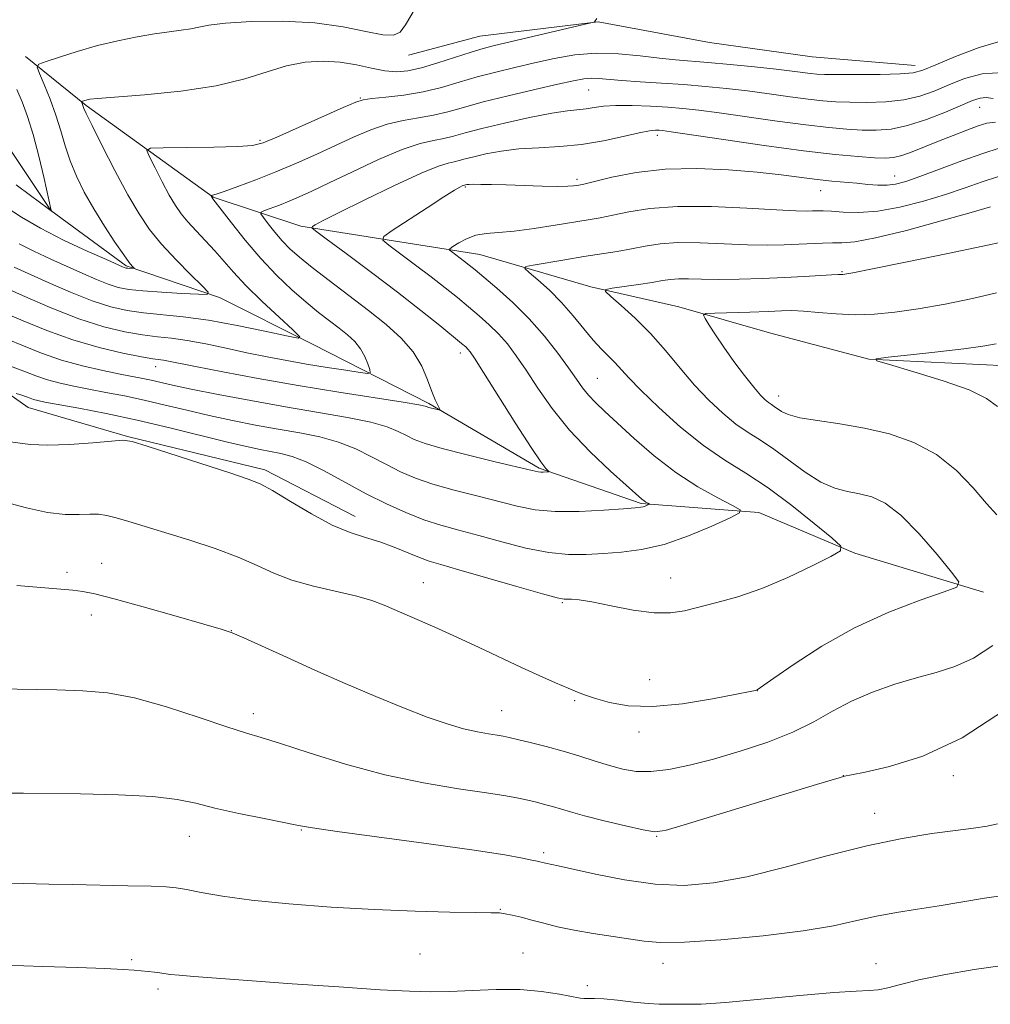
# Model space of a CAD drawing. Extents: x 2162300 to 2165200, y 342300 to 345200.
# Drawn here: x 2164771 to 2164923, y 344593 to 344747 of the extents above; entities that cross this region are included whole.
import ezdxf

# ---------------------------------------------------------------- set-up
doc = ezdxf.new("R2010")
doc.units = 0
doc.header["$MEASUREMENT"] = 0
for name, color, linetype, lineweight in [('DTM HARD BREAKLINE', 7, 'Continuous', 0), ('DTM SPOT ELEVATION', 2, 'Continuous', 13), ('INDEX CONTOUR', 41, 'Continuous', 13), ('INTERMEDIATE CONTOUR', 44, 'Continuous', 0)]:
    doc.layers.add(name, color=color, linetype=linetype, lineweight=lineweight)

msp = doc.modelspace()

# ---------------------------------------------------------------- linework, layer by layer
at = {"layer": 'DTM HARD BREAKLINE'}
for points in [[(2164921.59, 344657.63, 1176.35), (2164901.51, 344663.69, 1174.19), (2164886.49, 344670.07, 1172.31), (2164868.13, 344671.47, 1169.82), (2164852.18, 344676.96, 1167.8), (2164834.96, 344687.08, 1165.78), (2164816.81, 344696.3, 1162.19), (2164802.28, 344703.58, 1160.21), (2164787.69, 344708.57, 1157.78), (2164775.96, 344717.16, 1155.98), (2164768.44, 344728.4, 1153.64), (2164759.18, 344743.37, 1151.8), (2164755.66, 344749.44, 1151.52)], [(2164831.81, 344741.44, 1158.6), (2164842.93, 344744.37, 1159.06), (2164861.39, 344746.64, 1160.03), (2164878.78, 344743.41, 1160.35), (2164894.82, 344741.15, 1160.72), (2164910.89, 344739.8, 1161.36)], [(2165000, 344645.086, 1183.462), (2164994.55, 344651.09, 1182.52), (2164978.64, 344657.96, 1181.96), (2164963.61, 344663.88, 1181.73), (2164946.93, 344676.74, 1181.55), (2164934.82, 344688.1, 1181.5), (2164925.28, 344692.96, 1180.95), (2164903.69, 344693.99, 1179.99), (2164888.16, 344698.08, 1179.3), (2164874.01, 344702.14, 1177.55), (2164860.29, 344705.26, 1175.76), (2164842.94, 344710.32, 1172.91), (2164815, 344714.75, 1167.71), (2164801.32, 344719.25, 1164.08), (2164781.46, 344733.58, 1160.21), (2164772, 344741.19, 1157.55)], [(2164641.94, 344728.55, 1160.95), (2164655.01, 344735.56, 1161.55), (2164675.12, 344730.88, 1160.95), (2164691.59, 344727.23, 1160.67), (2164712.25, 344725.76, 1161.23), (2164728.33, 344724.87, 1162.15), (2164740.96, 344715.79, 1165.55), (2164748.98, 344705.92, 1168.81), (2164761.55, 344694.09, 1170.65), (2164772.39, 344686.44, 1172.81), (2164787.91, 344681.89, 1173.92), (2164809.39, 344676.71, 1173.64), (2164823.46, 344669.44, 1173.37)]]:
    msp.add_polyline3d(points, dxfattribs=at)
at = {"layer": 'DTM SPOT ELEVATION'}
for p in [(2164824.27, 344734.74, 1161.88), (2164859.92, 344735.97, 1164.95), (2164920.98, 344733.29, 1166.77), (2164870.63, 344728.91, 1168.44), (2164808.62, 344728.12, 1161.74), (2164907.69, 344722.59, 1169.24), (2164840.65, 344720.86, 1170.15), (2164858.1, 344722.02, 1169.67), (2164896.14, 344720.25, 1170.79), (2164899.48, 344707.62, 1175.87), (2164839.89, 344694.96, 1167.5), (2164792.34, 344692.81, 1166.64), (2164861.29, 344690.98, 1172.96), (2164889.6, 344688.25, 1178.63), (2164783.91, 344662.11, 1177.26), (2164778.5, 344660.73, 1177.61), (2164872.71, 344659.82, 1173.28), (2164834.12, 344659.09, 1175.17), (2164855.84, 344655.96, 1174.15), (2164782.27, 344654.04, 1178.54), (2164804.15, 344651.62, 1177.97), (2164869.47, 344643.95, 1175.12), (2164886.26, 344642.22, 1176.02), (2164857.76, 344640.66, 1176.21), (2164807.59, 344638.63, 1179.47), (2164846.34, 344639.12, 1177.15), (2164867.81, 344635.82, 1176.5), (2164899.7, 344628.99, 1179.98), (2164916.89, 344628.99, 1180.5), (2164904.58, 344623.1, 1181.26), (2164797.58, 344619.5, 1182.8), (2164815.09, 344620.51, 1182.1), (2164870.57, 344619.52, 1180.1), (2164852.9, 344616.94, 1181.67), (2164846.12, 344608.12, 1183.91), (2164833.57, 344601.15, 1185.01), (2164849.7, 344601.3, 1185.18), (2164788.59, 344600.29, 1185.76), (2164871.55, 344599.69, 1184.64), (2164904.79, 344599.63, 1185.33), (2164792.7, 344595.68, 1186.38), (2164859.72, 344596.23, 1185.65)]:
    msp.add_point(p, dxfattribs=at)
at = {"layer": 'INDEX CONTOUR'}
for points in [[(2164861.197, 344747.144, 1160), (2164860.866, 344746.632, 1160), (2164860.739, 344746.566, 1160), (2164860.07, 344746.398, 1160), (2164845.236, 344742.938, 1160), (2164843.438, 344742.475, 1160), (2164841.579, 344741.914, 1160), (2164836.399, 344740.224, 1160), (2164833.809, 344739.457, 1160), (2164831.708, 344738.991, 1160), (2164829.911, 344738.845, 1160), (2164828.103, 344738.998, 1160), (2164826.032, 344739.404, 1160), (2164823.694, 344739.905, 1160), (2164821.151, 344740.32, 1160), (2164818.458, 344740.487, 1160), (2164815.651, 344740.326, 1160), (2164812.76, 344739.778, 1160), (2164809.739, 344738.837, 1160), (2164806.228, 344737.703, 1160), (2164801.789, 344736.626, 1160), (2164796.258, 344735.809, 1160), (2164790.57, 344735.247, 1160), (2164783.242, 344734.671, 1160), (2164782.057, 344734.549, 1160), (2164781.627, 344734.466, 1160), (2164780.76, 344734.191, 1160), (2164780.735, 344734.145, 1160), (2164780.768, 344734.053, 1160), (2164781.127, 344733.117, 1160), (2164781.494, 344732.295, 1160), (2164782.39, 344730.445, 1160), (2164783.975, 344727.275, 1160), (2164785.969, 344723.397, 1160), (2164787.977, 344719.648, 1160), (2164789.721, 344716.657, 1160), (2164791.382, 344714.22, 1160), (2164793.256, 344711.924, 1160), (2164795.509, 344709.489, 1160), (2164797.784, 344707.181, 1160), (2164799.598, 344705.398, 1160), (2164800.523, 344704.426, 1160), (2164800.366, 344704.093, 1160), (2164798.992, 344704.112, 1160), (2164796.418, 344704.245, 1160), (2164793.265, 344704.425, 1160), (2164790.312, 344704.633, 1160), (2164788.125, 344704.865, 1160), (2164786.474, 344705.188, 1160), (2164784.918, 344705.682, 1160), (2164783.099, 344706.408, 1160), (2164780.969, 344707.338, 1160), (2164775.931, 344709.601, 1160), (2164773.32, 344710.816, 1160), (2164770.988, 344711.996, 1160)], [(2164924.001, 344726.898, 1170), (2164921.455, 344726.091, 1170), (2164918.216, 344724.922, 1170), (2164911.655, 344722.473, 1170), (2164909.436, 344721.706, 1170), (2164907.856, 344721.286, 1170), (2164906.521, 344721.125, 1170), (2164905.099, 344721.137, 1170), (2164903.53, 344721.256, 1170), (2164901.815, 344721.422, 1170), (2164897.903, 344721.781, 1170), (2164895.623, 344722.027, 1170), (2164889.984, 344722.737, 1170), (2164886.25, 344723.143, 1170), (2164881.747, 344723.518, 1170), (2164876.805, 344723.725, 1170), (2164871.861, 344723.61, 1170), (2164867.328, 344723.086, 1170), (2164863.525, 344722.358, 1170), (2164859.164, 344721.312, 1170), (2164858.42, 344721.146, 1170), (2164858.033, 344721.077, 1170), (2164857.555, 344721.011, 1170), (2164856.669, 344720.955, 1170), (2164855.09, 344720.941, 1170), (2164852.672, 344720.991, 1170), (2164847.029, 344721.169, 1170), (2164844.772, 344721.23, 1170), (2164843.088, 344721.26, 1170), (2164841.935, 344721.264, 1170), (2164841.249, 344721.248, 1170), (2164840.902, 344721.219, 1170), (2164840.359, 344721.087, 1170), (2164840.17, 344721.01, 1170), (2164839.807, 344720.829, 1170), (2164838.975, 344720.341, 1170), (2164837.325, 344719.308, 1170), (2164834.705, 344717.622, 1170), (2164829.266, 344714.08, 1170), (2164827.938, 344713.141, 1170), (2164827.799, 344712.536, 1170), (2164828.728, 344711.752, 1170), (2164832.901, 344708.661, 1170), (2164835.331, 344706.819, 1170), (2164837.508, 344705.122, 1170), (2164839.429, 344703.578, 1170), (2164841.186, 344702.137, 1170), (2164842.847, 344700.748, 1170), (2164844.415, 344699.36, 1170), (2164845.873, 344697.918, 1170), (2164847.233, 344696.351, 1170), (2164848.609, 344694.519, 1170), (2164850.147, 344692.261, 1170), (2164851.982, 344689.477, 1170), (2164854.218, 344686.298, 1170), (2164856.947, 344682.913, 1170), (2164860.15, 344679.54, 1170), (2164863.344, 344676.51, 1170), (2164868.228, 344672.147, 1170), (2164868.578, 344671.868, 1170), (2164868.862, 344671.684, 1170), (2164869.407, 344671.388, 1170), (2164869.398, 344671.347, 1170), (2164869.043, 344671.178, 1170), (2164868.741, 344671.052, 1170), (2164868.425, 344670.942, 1170), (2164868.052, 344670.867, 1170), (2164867.208, 344670.787, 1170), (2164865.382, 344670.642, 1170), (2164862.279, 344670.41, 1170), (2164858.46, 344670.21, 1170), (2164854.7, 344670.198, 1170), (2164851.565, 344670.489, 1170), (2164848.781, 344671.044, 1170), (2164842.484, 344672.63, 1170), (2164838.923, 344673.543, 1170), (2164835.614, 344674.484, 1170), (2164832.875, 344675.429, 1170), (2164830.545, 344676.42, 1170), (2164828.346, 344677.517, 1170), (2164826.043, 344678.741, 1170), (2164823.562, 344679.969, 1170), (2164820.874, 344681.043, 1170), (2164817.954, 344681.853, 1170), (2164814.81, 344682.481, 1170), (2164811.458, 344683.057, 1170), (2164807.927, 344683.691, 1170), (2164804.304, 344684.399, 1170), (2164800.69, 344685.173, 1170), (2164797.172, 344685.998, 1170), (2164793.781, 344686.822, 1170), (2164790.53, 344687.584, 1170), (2164787.442, 344688.236, 1170), (2164784.552, 344688.794, 1170), (2164781.909, 344689.285, 1170), (2164779.536, 344689.743, 1170), (2164777.4, 344690.216, 1170), (2164775.446, 344690.756, 1170), (2164773.604, 344691.4, 1170), (2164771.728, 344692.128, 1170), (2164769.653, 344692.908, 1170)], [(2164923.559, 344696.38, 1180), (2164921.489, 344695.994, 1180), (2164918.507, 344695.577, 1180), (2164914.467, 344695.101, 1180), (2164910.173, 344694.634, 1180), (2164906.672, 344694.266, 1180), (2164904.843, 344694.033, 1180), (2164904.907, 344693.736, 1180), (2164906.919, 344693.124, 1180), (2164910.718, 344692.028, 1180), (2164915.28, 344690.622, 1180), (2164919.365, 344689.172, 1180), (2164922.06, 344687.862, 1180), (2164923.754, 344686.576, 1180)], [(2164924.838, 344639.219, 1180), (2164918.248, 344634.885, 1180), (2164912.094, 344632.035, 1180), (2164906.904, 344630.397, 1180), (2164903.113, 344629.55, 1180), (2164900.955, 344629.117, 1180), (2164899.858, 344628.881, 1180), (2164899.052, 344628.666, 1180), (2164897.801, 344628.298, 1180), (2164895.527, 344627.609, 1180), (2164874.859, 344621.282, 1180), (2164871.882, 344620.419, 1180), (2164870.184, 344620.208, 1180), (2164868.441, 344620.501, 1180), (2164865.684, 344621.139, 1180), (2164862.366, 344621.942, 1180), (2164859.291, 344622.72, 1180), (2164857.069, 344623.328, 1180), (2164854.289, 344624.16, 1180), (2164853.053, 344624.497, 1180), (2164851.76, 344624.819, 1180), (2164850.423, 344625.131, 1180), (2164848.966, 344625.448, 1180), (2164846.981, 344625.816, 1180), (2164843.969, 344626.29, 1180), (2164839.597, 344626.932, 1180), (2164834.163, 344627.837, 1180), (2164828.123, 344629.108, 1180), (2164821.964, 344630.768, 1180), (2164816.306, 344632.519, 1180), (2164811.792, 344633.984, 1180), (2164808.769, 344634.923, 1180), (2164806.372, 344635.643, 1180), (2164803.434, 344636.587, 1180), (2164799.133, 344638.048, 1180), (2164794.029, 344639.712, 1180), (2164789.025, 344641.116, 1180), (2164784.776, 344641.916, 1180), (2164780.929, 344642.243, 1180), (2164776.882, 344642.352, 1180), (2164767.498, 344642.54, 1180)]]:
    msp.add_polyline3d(points, dxfattribs=at)
at = {"layer": 'INTERMEDIATE CONTOUR'}
for points in [[(2164833.499, 344749.841, 1158), (2164831.323, 344746.152, 1158), (2164830.474, 344745.037, 1158), (2164829.434, 344744.528, 1158), (2164827.773, 344744.581, 1158), (2164825.153, 344745.106, 1158), (2164821.591, 344745.833, 1158), (2164817.194, 344746.447, 1158), (2164812.186, 344746.705, 1158), (2164807.26, 344746.657, 1158), (2164803.222, 344746.427, 1158), (2164800.634, 344746.123, 1158), (2164799.058, 344745.807, 1158), (2164797.812, 344745.525, 1158), (2164796.32, 344745.302, 1158), (2164794.441, 344745.077, 1158), (2164792.142, 344744.767, 1158), (2164789.42, 344744.305, 1158), (2164786.396, 344743.682, 1158), (2164783.218, 344742.905, 1158), (2164780.074, 344742.007, 1158), (2164777.283, 344741.129, 1158), (2164775.204, 344740.44, 1158), (2164774.097, 344740.012, 1158), (2164773.832, 344739.525, 1158), (2164774.18, 344738.558, 1158), (2164774.92, 344736.824, 1158), (2164775.844, 344734.537, 1158), (2164776.751, 344732.042, 1158), (2164777.498, 344729.616, 1158), (2164778.181, 344727.265, 1158), (2164778.953, 344724.921, 1158), (2164779.941, 344722.529, 1158), (2164781.173, 344720.048, 1158), (2164782.648, 344717.445, 1158), (2164784.322, 344714.747, 1158), (2164785.97, 344712.238, 1158), (2164787.327, 344710.262, 1158), (2164788.194, 344709.064, 1158), (2164788.656, 344708.483, 1158), (2164788.962, 344708.159, 1158), (2164788.946, 344708.126, 1158), (2164787.95, 344708.18, 1158), (2164787.733, 344708.203, 1158), (2164787.57, 344708.235, 1158), (2164787.415, 344708.284, 1158), (2164787.155, 344708.391, 1158), (2164784.634, 344709.508, 1158), (2164781.632, 344710.852, 1158), (2164777.94, 344712.573, 1158), (2164774.334, 344714.4, 1158), (2164771.391, 344716.118, 1158), (2164766.556, 344719.262, 1158)], [(2164924.458, 344743.643, 1162), (2164920.91, 344742.63, 1162), (2164917.215, 344741.224, 1162), (2164914.129, 344739.916, 1162), (2164912.128, 344739.087, 1162), (2164910.577, 344738.673, 1162), (2164908.56, 344738.5, 1162), (2164905.466, 344738.419, 1162), (2164901.9, 344738.387, 1162), (2164898.772, 344738.39, 1162), (2164896.748, 344738.417, 1162), (2164895.532, 344738.475, 1162), (2164894.586, 344738.576, 1162), (2164891.717, 344738.949, 1162), (2164889.224, 344739.238, 1162), (2164885.828, 344739.593, 1162), (2164882.047, 344739.962, 1162), (2164878.549, 344740.279, 1162), (2164873.466, 344740.705, 1162), (2164870.997, 344740.964, 1162), (2164867.987, 344741.326, 1162), (2164864.592, 344741.645, 1162), (2164861.105, 344741.732, 1162), (2164857.763, 344741.45, 1162), (2164854.566, 344740.891, 1162), (2164851.462, 344740.202, 1162), (2164848.405, 344739.5, 1162), (2164845.414, 344738.783, 1162), (2164842.521, 344738.018, 1162), (2164839.733, 344737.194, 1162), (2164836.959, 344736.39, 1162), (2164834.079, 344735.701, 1162), (2164831.071, 344735.199, 1162), (2164828.265, 344734.863, 1162), (2164826.087, 344734.644, 1162), (2164824.742, 344734.459, 1162), (2164823.553, 344734.077, 1162), (2164821.62, 344733.232, 1162), (2164811.247, 344728.602, 1162), (2164809.132, 344727.72, 1162), (2164807.465, 344727.319, 1162), (2164805.13, 344727.171, 1162), (2164801.4, 344727.086, 1162), (2164797.115, 344727.023, 1162), (2164793.506, 344726.982, 1162), (2164791.519, 344726.91, 1162), (2164790.957, 344726.546, 1162), (2164791.34, 344725.579, 1162), (2164792.225, 344723.831, 1162), (2164793.34, 344721.668, 1162), (2164794.45, 344719.588, 1162), (2164795.392, 344717.964, 1162), (2164796.284, 344716.659, 1162), (2164797.321, 344715.406, 1162), (2164798.631, 344714, 1162), (2164800.107, 344712.464, 1162), (2164801.579, 344710.88, 1162), (2164804.473, 344707.545, 1162), (2164806.419, 344705.468, 1162), (2164808.947, 344702.99, 1162), (2164811.591, 344700.509, 1162), (2164813.732, 344698.54, 1162), (2164814.819, 344697.477, 1162), (2164814.567, 344697.233, 1162), (2164812.765, 344697.596, 1162), (2164809.368, 344698.351, 1162), (2164805.027, 344699.256, 1162), (2164800.562, 344700.064, 1162), (2164796.64, 344700.594, 1162), (2164790.421, 344701.199, 1162), (2164787.852, 344701.561, 1162), (2164785.295, 344702.145, 1162), (2164782.421, 344703.081, 1162), (2164779.043, 344704.426, 1162), (2164775.55, 344705.946, 1162), (2164770.231, 344708.351, 1162)], [(2164924.591, 344738.729, 1164), (2164921.379, 344738.53, 1164), (2164918.598, 344737.766, 1164), (2164916.143, 344736.767, 1164), (2164913.888, 344735.819, 1164), (2164911.629, 344735.029, 1164), (2164909.143, 344734.461, 1164), (2164906.304, 344734.153, 1164), (2164903.37, 344734.049, 1164), (2164900.694, 344734.066, 1164), (2164898.501, 344734.143, 1164), (2164896.488, 344734.295, 1164), (2164894.219, 344734.554, 1164), (2164891.383, 344734.937, 1164), (2164888.136, 344735.388, 1164), (2164884.754, 344735.835, 1164), (2164881.447, 344736.22, 1164), (2164878.166, 344736.544, 1164), (2164874.795, 344736.821, 1164), (2164871.296, 344737.066, 1164), (2164867.945, 344737.286, 1164), (2164865.095, 344737.487, 1164), (2164861.484, 344737.794, 1164), (2164860.302, 344737.825, 1164), (2164859.149, 344737.718, 1164), (2164857.587, 344737.418, 1164), (2164855.139, 344736.871, 1164), (2164851.544, 344736.056, 1164), (2164847.386, 344735.09, 1164), (2164843.463, 344734.123, 1164), (2164840.374, 344733.28, 1164), (2164837.917, 344732.591, 1164), (2164835.693, 344732.059, 1164), (2164833.377, 344731.658, 1164), (2164830.946, 344731.251, 1164), (2164828.453, 344730.669, 1164), (2164825.927, 344729.789, 1164), (2164823.309, 344728.654, 1164), (2164820.517, 344727.354, 1164), (2164817.5, 344725.971, 1164), (2164814.329, 344724.57, 1164), (2164811.102, 344723.21, 1164), (2164807.954, 344721.957, 1164), (2164805.161, 344720.9, 1164), (2164803.037, 344720.136, 1164), (2164801.788, 344719.724, 1164), (2164801.215, 344719.571, 1164), (2164800.943, 344719.545, 1164), (2164800.921, 344719.531, 1164), (2164801.126, 344719.15, 1164), (2164801.261, 344718.989, 1164), (2164801.631, 344718.519, 1164), (2164804.151, 344715.24, 1164), (2164806.303, 344712.539, 1164), (2164808.731, 344709.696, 1164), (2164811.202, 344707.092, 1164), (2164813.591, 344704.816, 1164), (2164815.799, 344702.882, 1164), (2164817.752, 344701.285, 1164), (2164819.461, 344699.957, 1164), (2164820.964, 344698.81, 1164), (2164822.284, 344697.76, 1164), (2164823.409, 344696.722, 1164), (2164824.315, 344695.615, 1164), (2164824.99, 344694.404, 1164), (2164825.456, 344693.247, 1164), (2164825.747, 344692.35, 1164), (2164825.834, 344691.868, 1164), (2164825.443, 344691.754, 1164), (2164824.24, 344691.91, 1164), (2164822.019, 344692.246, 1164), (2164819.091, 344692.702, 1164), (2164815.894, 344693.224, 1164), (2164812.776, 344693.773, 1164), (2164809.711, 344694.355, 1164), (2164806.581, 344694.993, 1164), (2164803.328, 344695.685, 1164), (2164800.135, 344696.35, 1164), (2164797.249, 344696.886, 1164), (2164794.819, 344697.231, 1164), (2164792.603, 344697.482, 1164), (2164790.265, 344697.778, 1164), (2164787.513, 344698.255, 1164), (2164784.224, 344699.05, 1164), (2164780.318, 344700.299, 1164), (2164775.864, 344702.042, 1164), (2164771.511, 344703.918, 1164), (2164764.775, 344706.931, 1164)], [(2164923.073, 344734.635, 1166), (2164921.984, 344734.802, 1166), (2164921.036, 344734.723, 1166), (2164919.88, 344734.345, 1166), (2164915.647, 344732.549, 1166), (2164912.681, 344731.384, 1166), (2164909.727, 344730.422, 1166), (2164907.143, 344729.887, 1166), (2164904.839, 344729.711, 1166), (2164902.618, 344729.742, 1166), (2164900.253, 344729.87, 1166), (2164897.442, 344730.115, 1166), (2164893.853, 344730.532, 1166), (2164889.349, 344731.142, 1166), (2164880.284, 344732.432, 1166), (2164877.112, 344732.844, 1166), (2164874.657, 344733.105, 1166), (2164872.295, 344733.293, 1166), (2164869.577, 344733.464, 1166), (2164866.74, 344733.583, 1166), (2164864.195, 344733.589, 1166), (2164862.246, 344733.45, 1166), (2164860.77, 344733.235, 1166), (2164859.539, 344733.039, 1166), (2164856.647, 344732.744, 1166), (2164854.189, 344732.367, 1166), (2164850.707, 344731.68, 1166), (2164846.795, 344730.816, 1166), (2164843.252, 344729.967, 1166), (2164840.672, 344729.289, 1166), (2164838.832, 344728.782, 1166), (2164837.305, 344728.417, 1166), (2164835.683, 344728.118, 1166), (2164833.629, 344727.639, 1166), (2164830.819, 344726.695, 1166), (2164827.112, 344725.118, 1166), (2164823.065, 344723.23, 1166), (2164819.413, 344721.476, 1166), (2164816.705, 344720.193, 1166), (2164814.747, 344719.305, 1166), (2164813.161, 344718.634, 1166), (2164811.659, 344718.036, 1166), (2164809.325, 344717.155, 1166), (2164808.806, 344716.925, 1166), (2164808.759, 344716.65, 1166), (2164809.146, 344716.092, 1166), (2164809.912, 344715.093, 1166), (2164810.936, 344713.804, 1166), (2164812.086, 344712.453, 1166), (2164813.293, 344711.193, 1166), (2164814.756, 344709.874, 1166), (2164816.74, 344708.271, 1166), (2164819.403, 344706.235, 1166), (2164822.467, 344703.928, 1166), (2164825.553, 344701.584, 1166), (2164828.329, 344699.383, 1166), (2164830.676, 344697.267, 1166), (2164832.528, 344695.121, 1166), (2164833.855, 344692.889, 1166), (2164834.771, 344690.751, 1166), (2164835.428, 344688.945, 1166), (2164835.95, 344687.651, 1166), (2164836.353, 344686.817, 1166), (2164836.762, 344686.085, 1166), (2164836.734, 344686.014, 1166), (2164836.52, 344686.052, 1166), (2164835.204, 344686.374, 1166), (2164834.913, 344686.458, 1166), (2164834.738, 344686.522, 1166), (2164834.615, 344686.582, 1166), (2164834.375, 344686.663, 1166), (2164833.407, 344686.853, 1166), (2164830.991, 344687.252, 1166), (2164820.925, 344688.828, 1166), (2164814.578, 344689.871, 1166), (2164808.349, 344690.967, 1166), (2164802.816, 344691.992, 1166), (2164798.518, 344692.819, 1166), (2164793.53, 344693.798, 1166), (2164791.892, 344694.044, 1166), (2164790.111, 344694.356, 1166), (2164787.219, 344694.928, 1166), (2164783.501, 344695.794, 1166), (2164779.395, 344696.979, 1166), (2164775.319, 344698.453, 1166), (2164771.61, 344699.983, 1166), (2164768.586, 344701.282, 1166)], [(2164770.669, 344736.086, 1156), (2164771.457, 344734.113, 1156), (2164772.294, 344731.859, 1156), (2164773.174, 344729.067, 1156), (2164774.073, 344725.646, 1156), (2164774.892, 344722.174, 1156), (2164776.028, 344717.16, 1156), (2164776.086, 344717.07, 1156), (2164776.064, 344717.076, 1156), (2164775.979, 344717.129, 1156), (2164775.582, 344717.422, 1156), (2164772.791, 344719.531, 1156), (2164770.538, 344721.203, 1156)], [(2164923.465, 344730.957, 1168), (2164922.075, 344730.801, 1168), (2164920.748, 344730.389, 1168), (2164918.965, 344729.728, 1168), (2164916.818, 344728.897, 1168), (2164914.551, 344727.989, 1168), (2164912.385, 344727.098, 1168), (2164910.444, 344726.317, 1168), (2164908.826, 344725.741, 1168), (2164907.541, 344725.432, 1168), (2164906.254, 344725.347, 1168), (2164904.54, 344725.417, 1168), (2164902.005, 344725.596, 1168), (2164898.397, 344725.935, 1168), (2164893.487, 344726.51, 1168), (2164887.316, 344727.347, 1168), (2164880.973, 344728.264, 1168), (2164872.819, 344729.466, 1168), (2164871.484, 344729.647, 1168), (2164870.93, 344729.7, 1168), (2164870.379, 344729.715, 1168), (2164869.441, 344729.621, 1168), (2164867.823, 344729.309, 1168), (2164865.339, 344728.725, 1168), (2164862.222, 344728.034, 1168), (2164858.812, 344727.455, 1168), (2164855.405, 344727.143, 1168), (2164852.124, 344726.984, 1168), (2164849.051, 344726.801, 1168), (2164846.271, 344726.459, 1168), (2164843.885, 344726.017, 1168), (2164841.998, 344725.578, 1168), (2164840.66, 344725.225, 1168), (2164839.708, 344724.963, 1168), (2164838.917, 344724.775, 1168), (2164838.01, 344724.588, 1168), (2164836.483, 344724.113, 1168), (2164833.77, 344723.007, 1168), (2164829.604, 344721.087, 1168), (2164824.898, 344718.815, 1168), (2164820.857, 344716.813, 1168), (2164818.393, 344715.554, 1168), (2164817.232, 344714.925, 1168), (2164816.807, 344714.665, 1168), (2164816.721, 344714.486, 1168), (2164817.279, 344713.984, 1168), (2164818.96, 344712.736, 1168), (2164822.042, 344710.464, 1168), (2164825.999, 344707.519, 1168), (2164830.103, 344704.413, 1168), (2164833.731, 344701.586, 1168), (2164836.666, 344699.237, 1168), (2164840.081, 344696.445, 1168), (2164840.745, 344695.881, 1168), (2164841.087, 344695.552, 1168), (2164841.417, 344695.145, 1168), (2164842.098, 344694.128, 1168), (2164843.509, 344691.912, 1168), (2164848.566, 344683.892, 1168), (2164850.957, 344680.171, 1168), (2164852.467, 344677.938, 1168), (2164853.232, 344676.931, 1168), (2164853.69, 344676.469, 1168), (2164853.679, 344676.417, 1168), (2164853.515, 344676.397, 1168), (2164852.817, 344676.352, 1168), (2164852.438, 344676.348, 1168), (2164852.035, 344676.395, 1168), (2164851.091, 344676.606, 1168), (2164845.326, 344677.977, 1168), (2164840.983, 344679.032, 1168), (2164837.055, 344680.041, 1168), (2164834.382, 344680.828, 1168), (2164832.702, 344681.457, 1168), (2164831.481, 344682.049, 1168), (2164830.209, 344682.702, 1168), (2164828.485, 344683.411, 1168), (2164825.932, 344684.147, 1168), (2164822.289, 344684.893, 1168), (2164817.743, 344685.678, 1168), (2164812.595, 344686.545, 1168), (2164807.196, 344687.508, 1168), (2164802.088, 344688.471, 1168), (2164797.861, 344689.31, 1168), (2164794.93, 344689.932, 1168), (2164791.607, 344690.695, 1168), (2164790.307, 344690.969, 1168), (2164786.762, 344691.653, 1168), (2164784.053, 344692.196, 1168), (2164780.894, 344692.916, 1168), (2164777.621, 344693.828, 1168), (2164774.521, 344694.915, 1168), (2164771.676, 344696.055, 1168), (2164769.12, 344697.095, 1168)], [(2164923.929, 344722.477, 1172), (2164921.389, 344721.635, 1172), (2164918.694, 344720.698, 1172), (2164915.658, 344719.682, 1172), (2164912.185, 344718.633, 1172), (2164908.541, 344717.705, 1172), (2164905.079, 344717.074, 1172), (2164902.099, 344716.858, 1172), (2164899.678, 344716.923, 1172), (2164897.837, 344717.07, 1172), (2164896.554, 344717.143, 1172), (2164895.638, 344717.142, 1172), (2164894.857, 344717.107, 1172), (2164893.912, 344717.08, 1172), (2164892.256, 344717.114, 1172), (2164889.279, 344717.263, 1172), (2164884.645, 344717.541, 1172), (2164879.133, 344717.793, 1172), (2164873.798, 344717.824, 1172), (2164869.482, 344717.506, 1172), (2164866.182, 344716.975, 1172), (2164863.684, 344716.437, 1172), (2164861.728, 344716.042, 1172), (2164859.87, 344715.724, 1172), (2164854.677, 344714.882, 1172), (2164851.395, 344714.372, 1172), (2164848.319, 344713.971, 1172), (2164845.865, 344713.759, 1172), (2164843.941, 344713.603, 1172), (2164842.331, 344713.314, 1172), (2164840.876, 344712.769, 1172), (2164839.638, 344712.111, 1172), (2164838.74, 344711.545, 1172), (2164838.271, 344711.216, 1172), (2164838.208, 344711.015, 1172), (2164838.496, 344710.768, 1172), (2164840.561, 344709.225, 1172), (2164841.285, 344708.658, 1172), (2164842.192, 344707.919, 1172), (2164843.572, 344706.774, 1172), (2164845.613, 344705.052, 1172), (2164848.086, 344702.839, 1172), (2164850.662, 344700.284, 1172), (2164853.049, 344697.557, 1172), (2164855.119, 344694.909, 1172), (2164856.785, 344692.61, 1172), (2164858.007, 344690.852, 1172), (2164858.963, 344689.506, 1172), (2164859.882, 344688.364, 1172), (2164860.981, 344687.213, 1172), (2164862.44, 344685.836, 1172), (2164867.049, 344681.611, 1172), (2164870.162, 344678.914, 1172), (2164873.559, 344676.291, 1172), (2164876.998, 344674.061, 1172), (2164880.09, 344672.327, 1172), (2164882.411, 344671.141, 1172), (2164883.591, 344670.472, 1172), (2164883.487, 344669.976, 1172), (2164882.006, 344669.224, 1172), (2164879.182, 344667.939, 1172), (2164875.535, 344666.409, 1172), (2164871.702, 344665.071, 1172), (2164868.205, 344664.252, 1172), (2164865.078, 344663.846, 1172), (2164862.231, 344663.641, 1172), (2164859.548, 344663.485, 1172), (2164856.793, 344663.479, 1172), (2164853.706, 344663.786, 1172), (2164850.13, 344664.506, 1172), (2164846.351, 344665.472, 1172), (2164842.759, 344666.452, 1172), (2164839.643, 344667.282, 1172), (2164836.862, 344668.054, 1172), (2164834.173, 344668.926, 1172), (2164831.367, 344670.029, 1172), (2164828.387, 344671.384, 1172), (2164825.211, 344672.985, 1172), (2164818.64, 344676.527, 1172), (2164815.815, 344677.939, 1172), (2164813.619, 344678.813, 1172), (2164811.879, 344679.283, 1172), (2164808.659, 344679.874, 1172), (2164806.52, 344680.326, 1172), (2164803.519, 344681.036, 1172), (2164794.559, 344683.273, 1172), (2164789.453, 344684.473, 1172), (2164784.575, 344685.503, 1172), (2164780.319, 344686.324, 1172), (2164775.019, 344687.291, 1172), (2164773.905, 344687.516, 1172), (2164773.271, 344687.684, 1172), (2164772.734, 344687.872, 1172), (2164772.148, 344688.095, 1172), (2164771.429, 344688.355, 1172), (2164770.537, 344688.645, 1172)], [(2164922.651, 344717.774, 1174), (2164919.661, 344716.889, 1174), (2164914.974, 344715.556, 1174), (2164909.541, 344714.085, 1174), (2164904.705, 344712.894, 1174), (2164901.466, 344712.291, 1174), (2164899.462, 344712.126, 1174), (2164897.988, 344712.134, 1174), (2164896.451, 344712.103, 1174), (2164892.734, 344711.912, 1174), (2164890.479, 344711.823, 1174), (2164887.848, 344711.788, 1174), (2164884.725, 344711.843, 1174), (2164881.094, 344712, 1174), (2164877.322, 344712.153, 1174), (2164873.875, 344712.172, 1174), (2164871.085, 344711.964, 1174), (2164868.77, 344711.596, 1174), (2164866.62, 344711.177, 1174), (2164864.364, 344710.785, 1174), (2164859.174, 344709.983, 1174), (2164856.216, 344709.505, 1174), (2164851.256, 344708.671, 1174), (2164850.113, 344708.438, 1174), (2164849.952, 344708.133, 1174), (2164850.637, 344707.498, 1174), (2164852.003, 344706.341, 1174), (2164853.791, 344704.733, 1174), (2164855.711, 344702.822, 1174), (2164857.523, 344700.757, 1174), (2164859.167, 344698.733, 1174), (2164860.632, 344696.952, 1174), (2164861.912, 344695.555, 1174), (2164864.015, 344693.466, 1174), (2164866.177, 344691.092, 1174), (2164868.07, 344689.143, 1174), (2164870.88, 344686.441, 1174), (2164874.291, 344683.388, 1174), (2164877.845, 344680.523, 1174), (2164881.201, 344678.217, 1174), (2164884.484, 344676.171, 1174), (2164887.933, 344673.915, 1174), (2164891.648, 344671.164, 1174), (2164895.165, 344668.353, 1174), (2164897.88, 344666.101, 1174), (2164899.282, 344664.815, 1174), (2164899.242, 344664.057, 1174), (2164897.724, 344663.176, 1174), (2164894.806, 344661.704, 1174), (2164891.009, 344659.893, 1174), (2164886.967, 344658.177, 1174), (2164883.219, 344656.893, 1174), (2164879.925, 344655.984, 1174), (2164874.874, 344654.725, 1174), (2164872.696, 344654.369, 1174), (2164870.131, 344654.377, 1174), (2164866.886, 344654.823, 1174), (2164863.435, 344655.493, 1174), (2164860.45, 344656.102, 1174), (2164858.437, 344656.428, 1174), (2164857.254, 344656.525, 1174), (2164856.594, 344656.512, 1174), (2164856.08, 344656.522, 1174), (2164855.035, 344656.743, 1174), (2164852.711, 344657.375, 1174), (2164848.695, 344658.522, 1174), (2164839.654, 344661.124, 1174), (2164836.83, 344661.922, 1174), (2164835.033, 344662.459, 1174), (2164833.513, 344663.009, 1174), (2164829.542, 344664.652, 1174), (2164827.301, 344665.475, 1174), (2164825.064, 344666.15, 1174), (2164822.674, 344666.911, 1174), (2164819.901, 344668.073, 1174), (2164816.651, 344669.816, 1174), (2164813.356, 344671.777, 1174), (2164810.581, 344673.459, 1174), (2164808.632, 344674.524, 1174), (2164806.779, 344675.276, 1174), (2164804.032, 344676.179, 1174), (2164790.97, 344680.392, 1174), (2164788.629, 344681.109, 1174), (2164787.183, 344681.32, 1174), (2164785.424, 344681.201, 1174), (2164782.485, 344680.925, 1174), (2164778.866, 344680.652, 1174), (2164775.408, 344680.535, 1174), (2164772.748, 344680.677, 1174), (2164768.892, 344681.196, 1174)], [(2164924.85, 344712.365, 1176), (2164921.489, 344711.606, 1176), (2164915.985, 344710.452, 1176), (2164909.646, 344709.162, 1176), (2164904.267, 344708.083, 1176), (2164901.187, 344707.477, 1176), (2164899.94, 344707.245, 1176), (2164899.607, 344707.21, 1176), (2164899.379, 344707.215, 1176), (2164898.881, 344707.204, 1176), (2164897.845, 344707.15, 1176), (2164893.593, 344706.877, 1176), (2164890.526, 344706.71, 1176), (2164887.022, 344706.563, 1176), (2164883.436, 344706.461, 1176), (2164880.171, 344706.424, 1176), (2164877.542, 344706.459, 1176), (2164875.511, 344706.514, 1176), (2164873.951, 344706.52, 1176), (2164872.698, 344706.425, 1176), (2164871.445, 344706.231, 1176), (2164869.848, 344705.956, 1176), (2164867.712, 344705.626, 1176), (2164863.588, 344705.043, 1176), (2164862.609, 344704.861, 1176), (2164862.558, 344704.53, 1176), (2164863.394, 344703.764, 1176), (2164865.027, 344702.35, 1176), (2164867.192, 344700.371, 1176), (2164869.576, 344697.974, 1176), (2164871.925, 344695.317, 1176), (2164874.211, 344692.581, 1176), (2164876.463, 344689.946, 1176), (2164878.698, 344687.575, 1176), (2164880.87, 344685.532, 1176), (2164882.923, 344683.861, 1176), (2164884.836, 344682.545, 1176), (2164886.751, 344681.341, 1176), (2164888.845, 344679.947, 1176), (2164893.753, 344676.32, 1176), (2164896.186, 344674.773, 1176), (2164898.362, 344673.827, 1176), (2164900.335, 344673.318, 1176), (2164902.215, 344672.969, 1176), (2164904.122, 344672.484, 1176), (2164906.217, 344671.502, 1176), (2164908.671, 344669.644, 1176), (2164911.533, 344666.744, 1176), (2164914.362, 344663.485, 1176), (2164916.593, 344660.764, 1176), (2164917.712, 344659.214, 1176), (2164917.413, 344658.407, 1176), (2164915.438, 344657.65, 1176), (2164911.698, 344656.375, 1176), (2164906.776, 344654.502, 1176), (2164901.424, 344652.073, 1176), (2164896.336, 344649.215, 1176), (2164891.992, 344646.398, 1176), (2164888.819, 344644.172, 1176), (2164886.23, 344642.366, 1176), (2164885.955, 344642.294, 1176), (2164885.128, 344642.12, 1176), (2164883.02, 344641.691, 1176), (2164879.268, 344640.963, 1176), (2164874.579, 344640.206, 1176), (2164869.925, 344639.769, 1176), (2164866.098, 344639.896, 1176), (2164863.164, 344640.408, 1176), (2164861.007, 344641.027, 1176), (2164859.461, 344641.538, 1176), (2164858.165, 344642.021, 1176), (2164856.709, 344642.625, 1176), (2164854.764, 344643.469, 1176), (2164852.322, 344644.56, 1176), (2164849.455, 344645.873, 1176), (2164842.827, 344648.98, 1176), (2164839.325, 344650.599, 1176), (2164835.893, 344652.141, 1176), (2164828.009, 344655.59, 1176), (2164826.083, 344656.312, 1176), (2164823.726, 344656.983, 1176), (2164816.978, 344658.533, 1176), (2164813.575, 344659.486, 1176), (2164810.751, 344660.585, 1176), (2164808.15, 344661.801, 1176), (2164805.222, 344663.097, 1176), (2164801.6, 344664.428, 1176), (2164797.631, 344665.721, 1176), (2164788.136, 344668.669, 1176), (2164786.177, 344669.24, 1176), (2164784.685, 344669.598, 1176), (2164783.407, 344669.771, 1176), (2164782.049, 344669.796, 1176), (2164780.351, 344669.737, 1176), (2164778.181, 344669.763, 1176), (2164775.437, 344670.074, 1176), (2164772.144, 344670.782, 1176), (2164768.84, 344671.674, 1176)], [(2164923.611, 344704.334, 1178), (2164919.863, 344703.458, 1178), (2164915.573, 344702.582, 1178), (2164911.369, 344701.828, 1178), (2164907.731, 344701.291, 1178), (2164904.549, 344700.986, 1178), (2164901.562, 344700.91, 1178), (2164898.598, 344701.039, 1178), (2164895.819, 344701.267, 1178), (2164893.474, 344701.471, 1178), (2164891.676, 344701.552, 1178), (2164890.013, 344701.528, 1178), (2164887.936, 344701.443, 1178), (2164885.114, 344701.338, 1178), (2164879.604, 344701.158, 1178), (2164878.245, 344701.085, 1178), (2164877.862, 344700.864, 1178), (2164878.125, 344700.305, 1178), (2164878.761, 344699.262, 1178), (2164879.724, 344697.753, 1178), (2164881.021, 344695.843, 1178), (2164882.615, 344693.641, 1178), (2164884.276, 344691.444, 1178), (2164885.731, 344689.603, 1178), (2164886.776, 344688.369, 1178), (2164887.482, 344687.634, 1178), (2164888.001, 344687.199, 1178), (2164888.459, 344686.883, 1178), (2164888.917, 344686.595, 1178), (2164890.054, 344685.831, 1178), (2164891.105, 344685.341, 1178), (2164892.899, 344684.848, 1178), (2164895.653, 344684.386, 1178), (2164899.133, 344683.877, 1178), (2164902.994, 344683.221, 1178), (2164906.921, 344682.308, 1178), (2164910.725, 344680.989, 1178), (2164914.247, 344679.107, 1178), (2164917.349, 344676.615, 1178), (2164919.969, 344673.902, 1178), (2164922.065, 344671.465, 1178), (2164923.639, 344669.672, 1178)], [(2164923.041, 344649.304, 1178), (2164920.02, 344647.336, 1178), (2164917.096, 344646.01, 1178), (2164914.185, 344645.091, 1178), (2164911.1, 344644.258, 1178), (2164907.731, 344643.246, 1178), (2164904.269, 344642.021, 1178), (2164900.983, 344640.607, 1178), (2164898.026, 344639.037, 1178), (2164895.105, 344637.388, 1178), (2164891.814, 344635.747, 1178), (2164887.885, 344634.194, 1178), (2164883.61, 344632.786, 1178), (2164879.42, 344631.575, 1178), (2164875.673, 344630.609, 1178), (2164872.425, 344629.939, 1178), (2164869.662, 344629.61, 1178), (2164867.331, 344629.646, 1178), (2164865.244, 344629.986, 1178), (2164863.177, 344630.547, 1178), (2164860.946, 344631.247, 1178), (2164858.531, 344632.021, 1178), (2164855.954, 344632.804, 1178), (2164853.286, 344633.538, 1178), (2164850.792, 344634.169, 1178), (2164848.796, 344634.65, 1178), (2164847.491, 344634.954, 1178), (2164846.577, 344635.141, 1178), (2164845.633, 344635.294, 1178), (2164844.31, 344635.492, 1178), (2164842.556, 344635.807, 1178), (2164840.392, 344636.31, 1178), (2164837.817, 344637.067, 1178), (2164834.736, 344638.131, 1178), (2164831.034, 344639.552, 1178), (2164826.672, 344641.344, 1178), (2164821.93, 344643.372, 1178), (2164817.167, 344645.466, 1178), (2164812.732, 344647.457, 1178), (2164806.089, 344650.469, 1178), (2164804.25, 344651.258, 1178), (2164802.545, 344651.848, 1178), (2164799.861, 344652.632, 1178), (2164795.496, 344653.876, 1178), (2164790.372, 344655.321, 1178), (2164785.821, 344656.575, 1178), (2164782.823, 344657.347, 1178), (2164780.943, 344657.735, 1178), (2164779.391, 344657.935, 1178), (2164777.535, 344658.108, 1178), (2164770.629, 344658.659, 1178)], [(2164923.773, 344621.448, 1182), (2164922.148, 344621.123, 1182), (2164920.039, 344620.812, 1182), (2164917.217, 344620.447, 1182), (2164913.495, 344619.948, 1182), (2164908.862, 344619.191, 1182), (2164903.351, 344618.043, 1182), (2164897.097, 344616.453, 1182), (2164890.633, 344614.714, 1182), (2164884.601, 344613.205, 1182), (2164879.444, 344612.236, 1182), (2164874.849, 344611.853, 1182), (2164870.316, 344612.034, 1182), (2164865.537, 344612.707, 1182), (2164861, 344613.608, 1182), (2164855.19, 344614.912, 1182), (2164853.209, 344615.307, 1182), (2164851.888, 344615.636, 1182), (2164851.064, 344615.818, 1182), (2164849.594, 344616.123, 1182), (2164846.836, 344616.609, 1182), (2164842.058, 344617.34, 1182), (2164834.989, 344618.328, 1182), (2164820.645, 344620.27, 1182), (2164816.789, 344620.824, 1182), (2164814.606, 344621.199, 1182), (2164809.237, 344622.286, 1182), (2164805.31, 344623.097, 1182), (2164801.575, 344623.928, 1182), (2164798.591, 344624.666, 1182), (2164795.681, 344625.269, 1182), (2164791.86, 344625.711, 1182), (2164786.523, 344625.984, 1182), (2164780.588, 344626.13, 1182), (2164771.7, 344626.251, 1182), (2164768.848, 344626.265, 1182)], [(2164924.996, 344610.342, 1184), (2164921.732, 344609.845, 1184), (2164914.67, 344608.679, 1184), (2164911.262, 344608.16, 1184), (2164908.01, 344607.651, 1184), (2164904.896, 344607.071, 1184), (2164901.796, 344606.364, 1184), (2164898.18, 344605.57, 1184), (2164893.414, 344604.756, 1184), (2164887.199, 344603.993, 1184), (2164880.565, 344603.376, 1184), (2164874.878, 344603.006, 1184), (2164871.103, 344602.95, 1184), (2164868.619, 344603.143, 1184), (2164860.62, 344604.366, 1184), (2164857.646, 344604.871, 1184), (2164855.088, 344605.409, 1184), (2164852.927, 344605.946, 1184), (2164851.062, 344606.447, 1184), (2164849.413, 344606.878, 1184), (2164848.006, 344607.215, 1184), (2164846.894, 344607.442, 1184), (2164845.998, 344607.553, 1184), (2164844.717, 344607.592, 1184), (2164842.317, 344607.617, 1184), (2164838.266, 344607.684, 1184), (2164832.831, 344607.829, 1184), (2164826.478, 344608.086, 1184), (2164819.699, 344608.475, 1184), (2164813.093, 344608.976, 1184), (2164807.284, 344609.556, 1184), (2164802.758, 344610.172, 1184), (2164799.447, 344610.752, 1184), (2164797.144, 344611.21, 1184), (2164795.544, 344611.492, 1184), (2164793.965, 344611.638, 1184), (2164791.622, 344611.721, 1184), (2164788.001, 344611.799, 1184), (2164779.309, 344611.97, 1184), (2164775.646, 344612.06, 1184), (2164769.71, 344612.229, 1184)], [(2164925.317, 344599.474, 1186), (2164920.143, 344598.739, 1186), (2164915.399, 344597.912, 1186), (2164911.473, 344597.102, 1186), (2164908.629, 344596.403, 1186), (2164906.639, 344595.869, 1186), (2164905.152, 344595.543, 1186), (2164903.745, 344595.428, 1186), (2164901.701, 344595.367, 1186), (2164898.231, 344595.163, 1186), (2164892.912, 344594.687, 1186), (2164886.795, 344594.089, 1186), (2164881.293, 344593.588, 1186), (2164877.488, 344593.346, 1186), (2164875.111, 344593.298, 1186), (2164873.563, 344593.32, 1186), (2164872.288, 344593.323, 1186), (2164870.934, 344593.341, 1186), (2164869.195, 344593.439, 1186), (2164866.904, 344593.656, 1186), (2164864.43, 344593.921, 1186), (2164862.279, 344594.136, 1186), (2164860.833, 344594.228, 1186), (2164859.986, 344594.23, 1186), (2164859.511, 344594.198, 1186), (2164859.157, 344594.192, 1186), (2164858.579, 344594.272, 1186), (2164855.384, 344594.889, 1186), (2164852.59, 344595.313, 1186), (2164849.221, 344595.596, 1186), (2164845.493, 344595.616, 1186), (2164841.727, 344595.468, 1186), (2164838.274, 344595.301, 1186), (2164835.261, 344595.239, 1186), (2164831.945, 344595.326, 1186), (2164827.36, 344595.582, 1186), (2164820.933, 344596.007, 1186), (2164813.659, 344596.514, 1186), (2164801.824, 344597.364, 1186), (2164798.3, 344597.63, 1186), (2164796.001, 344597.824, 1186), (2164794.577, 344597.974, 1186), (2164792.957, 344598.204, 1186), (2164792.126, 344598.306, 1186), (2164791.168, 344598.407, 1186), (2164788.966, 344598.608, 1186), (2164787.233, 344598.723, 1186), (2164784.4, 344598.861, 1186), (2164780.11, 344599.03, 1186), (2164774.722, 344599.211, 1186), (2164768.772, 344599.384, 1186)]]:
    msp.add_polyline3d(points, dxfattribs=at)

doc.saveas('drawing.dxf')
